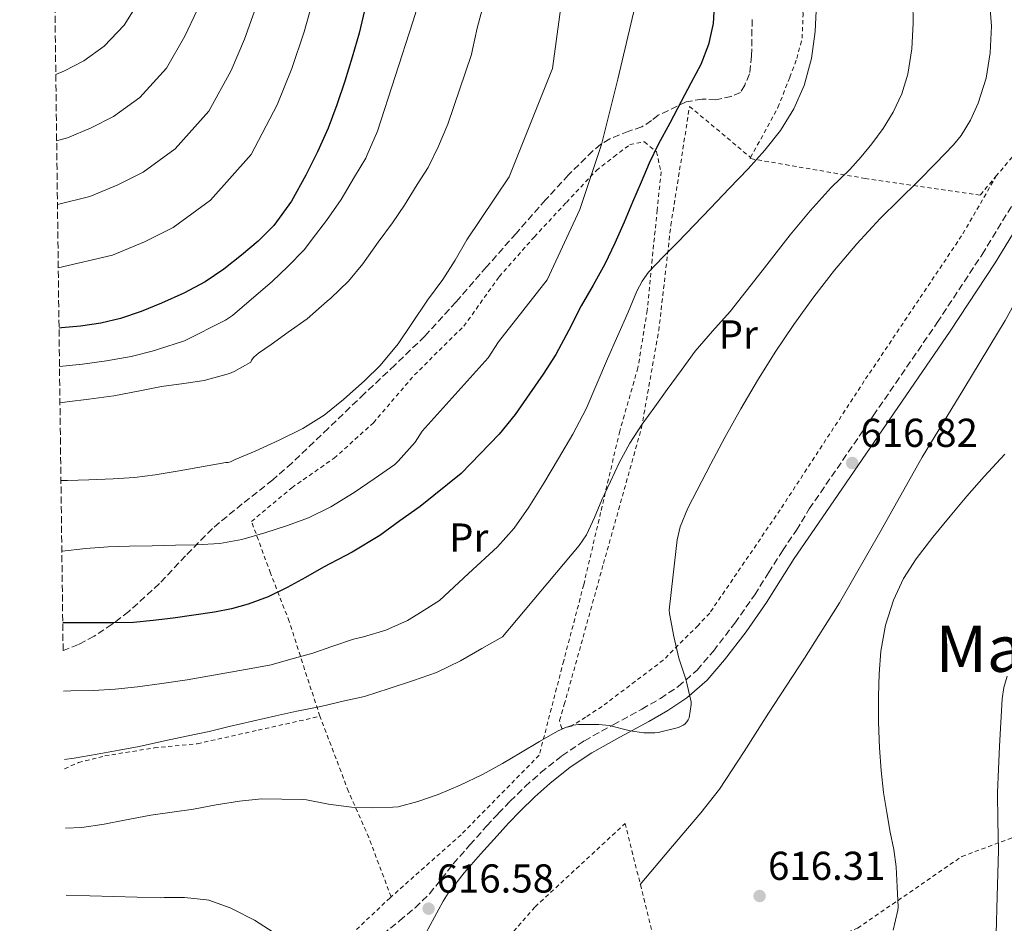
# Model space of a CAD drawing. Units: metres. Extents: x 586573 to 590005, y 4761367 to 4763724.
# Drawn here: x 586575 to 586819, y 4762601 to 4762825 of the extents above; entities that cross this region are included whole.
import ezdxf
from ezdxf.enums import TextEntityAlignment as Align

# ---------------------------------------------------------------- set-up
doc = ezdxf.new("R2010")
doc.units = ezdxf.units.M
doc.header["$MEASUREMENT"] = 0
doc.linetypes.add('DGN Style 2', pattern=[1.739922, 1.043953, -0.695969])
doc.linetypes.add('DGN Style 3', pattern=[2.435891, 1.739922, -0.695969])
for name, color, linetype, lineweight in [('Barranco lineal', 142, 'DGN Style 3', 13), ('Camino', 7, 'DGN Style 3', 0), ('Cota de punto acotado terreno', 7, 'Continuous', 0), ('Curva de nivel directora', 30, 'Continuous', 30), ('Curva de nivel intermedia', 30, 'Continuous', 0), ('Etiqueta de uso rústico', 92, 'Continuous', 0), ('Línea de cambio de uso (parcela vista)', 92, 'Continuous', 0), ('Margen derecho', 7, 'Continuous', 0), ('Punto acotado terreno (símbolo)', 7, 'Continuous', 0), ('Tela metálica o alambrada', 7, 'DGN Style 2', 0), ('Texto de Área (paraje) menor', 7, 'Continuous', 0), ('Zona arbolada', 92, 'DGN Style 3', 0)]:
    doc.layers.add(name, color=color, linetype=linetype, lineweight=lineweight)
doc.styles.add('Style-Arial', font='arial.ttf')

# ---------------------------------------------------------------- blocks, each defined once
blk = doc.blocks.new('5PATER')
at = {"layer": 'Barranco lineal', "linetype": 'Continuous', "lineweight": 0}
h = blk.add_hatch(color=51, dxfattribs=at)
edge = h.paths.add_edge_path()
edge.add_ellipse((0, 0), major_axis=(-0.11, -0.111), ratio=0.999422, start_angle=0, end_angle=360)

msp = doc.modelspace()

# ---------------------------------------------------------------- linework, layer by layer
at = {"layer": 'Camino', "color": 7, "linetype": 'DGN Style 3', "lineweight": 0}
msp.add_polyline3d([(586664.77, 4762598.32, 617.45), (586668.96, 4762601.69, 616.95), (586672.79, 4762604.91, 616.6), (586676.39, 4762608.41, 616.38), (586679.37, 4762612.1, 616.22), (586682.29, 4762615.83, 616.06), (586686.41, 4762620.53, 615.8), (586690.58, 4762625.19, 615.58), (586693.46, 4762628.3, 615.55), (586696.39, 4762631.37, 615.55), (586700.12, 4762635.01, 615.49), (586704.02, 4762638.47, 615.42), (586709.27, 4762642.66, 615.28), (586714.83, 4762646.39, 615.13), (586721.96, 4762650.35, 615.02), (586729.12, 4762654.23, 614.97), (586733.71, 4762656.92, 615.02), (586738.16, 4762659.85, 615.16), (586742.82, 4762663.94, 615.48), (586746.87, 4762668.66, 615.79), (586752.17, 4762675.55, 615.98), (586757.14, 4762682.65, 616.15), (586760.55, 4762688.12, 616.49), (586764.02, 4762693.56, 616.73), (586767.48, 4762698.65, 616.75), (586770.69, 4762703.95, 616.78), (586786.58, 4762727.09, 616.91), (586802.44, 4762750.2, 617.05), (586813.6, 4762767.15, 617.28), (586824.17, 4762784.42, 617.72)], dxfattribs=at)
at = {"layer": 'Curva de nivel directora', "color": 30, "linetype": 'Continuous', "lineweight": 30, "flags": 128}
for points, elevation in [([(586747.17, 4762830.31), (586746.78, 4762824.46), (586745.68, 4762819.23), (586743.72, 4762814.28), (586741.3, 4762809.69), (586738.87, 4762805.11), (586736.02, 4762799.76), (586733.18, 4762794.41), (586730.96, 4762789.8), (586728.92, 4762785.11), (586726.81, 4762780.14), (586724.71, 4762775.16), (586722.39, 4762769.92), (586719.9, 4762764.76), (586717, 4762759.54), (586714.04, 4762754.36), (586710.95, 4762748.33), (586707.78, 4762742.33), (586704.61, 4762737.37), (586701.21, 4762732.55), (586697.62, 4762727.36), (586693.67, 4762722.47), (586688.96, 4762717.59), (586684.25, 4762712.72), (586674.05, 4762704.56), (586669.06, 4762700.96), (586664.07, 4762697.37), (586657.19, 4762693.22), (586650.07, 4762689.45), (586645.58, 4762686.94), (586641.08, 4762684.44), (586636.35, 4762682.13), (586631.4, 4762680.27), (586627.21, 4762679.13), (586622.97, 4762678.32), (586617.84, 4762677.55)], 600), ([(586660.28, 4762827.67), (586658.92, 4762822.09), (586657.21, 4762816.09), (586655.35, 4762810.15), (586653.35, 4762804.29), (586651.19, 4762798.47), (586648.6, 4762792.59), (586645.7, 4762786.84), (586642.11, 4762780.36), (586637.77, 4762774.33), (586633.88, 4762770.46), (586629.67, 4762766.96), (586625.31, 4762763.47), (586620.71, 4762760.3), (586615.37, 4762757.49), (586609.85, 4762755.05), (586604.81, 4762752.97), (586599.66, 4762751.2), (586594.75, 4762750.05), (586589.77, 4762749.36), (586585.04, 4762748.9), (586584.4, 4762748.87)], 575), ([(586617.84, 4762677.55), (586612.71, 4762676.86), (586607.8, 4762676.22), (586602.87, 4762675.77), (586598.01, 4762675.66), (586593.14, 4762675.66), (586587.73, 4762675.68), (586585.33, 4762675.69)], 600)]:
    msp.add_lwpolyline(points, dxfattribs=dict(at, elevation=elevation))
at = {"layer": 'Curva de nivel intermedia', "color": 30, "linetype": 'Continuous', "lineweight": 0, "flags": 128}
for points, elevation in [([(586647.94, 4762831.9), (586645.3, 4762822.43), (586642.2, 4762813.31), (586638.55, 4762804.28), (586632.11, 4762791.98), (586622.03, 4762780.65), (586612.71, 4762773.79), (586605.66, 4762770.29), (586597.65, 4762766.97), (586584.21, 4762763.8)], 570), ([(586709.66, 4762833.52), (586706.96, 4762813.32), (586696.2, 4762786.39), (586685.65, 4762770.74), (586682.77, 4762765.74), (586679.7, 4762760.9), (586675.85, 4762755.8), (586672.02, 4762749.98), (586668.58, 4762744.94), (586664.15, 4762739.54), (586660.36, 4762735.82), (586655.06, 4762731.11), (586650.2, 4762727.26), (586644.96, 4762723.88), (586639.04, 4762721), (586633.08, 4762718.27), (586628.12, 4762716.19), (586626.98, 4762715.61), (586626.36, 4762715.5), (586625.81, 4762715.5), (586614.23, 4762713.37), (586608.31, 4762712.39), (586603.12, 4762711.77), (586597.86, 4762711.42), (586591.83, 4762711.19), (586586.52, 4762711.03), (586584.88, 4762710.99)], 590), ([(586728.5, 4762833.52), (586723.12, 4762810.63), (586719.08, 4762794.47), (586713.69, 4762778.32), (586705.62, 4762760.81), (586693.54, 4762745.47), (586690.95, 4762741.43), (586674.58, 4762723.23), (586672.79, 4762720.52), (586668.61, 4762715.77), (586667.76, 4762714.95), (586662.63, 4762711.4), (586657.7, 4762707.99), (586651.92, 4762704.49), (586646.32, 4762701.72), (586641.11, 4762699.87), (586635.54, 4762697.98), (586629.78, 4762696.36), (586624.34, 4762695.39), (586618.44, 4762695.02), (586613.3, 4762694.97), (586607.49, 4762694.78), (586601.88, 4762694.73), (586596.64, 4762694.55), (586591.06, 4762694.09), (586585.2, 4762693.42), (586585.1, 4762693.41)], 595), ([(586583.6, 4762811.78), (586585.8, 4762812.76), (586590.53, 4762815.23), (586595.65, 4762818.87), (586600.59, 4762824.08), (586604.23, 4762829.87)], 555), ([(586689.81, 4762829.22), (586688.26, 4762823.29), (586687.05, 4762818.02), (586686.79, 4762816.74), (586680.95, 4762799.48), (586678.66, 4762793.98), (586676.04, 4762788.73), (586673.3, 4762784.49), (586670.17, 4762779.38), (586667.22, 4762774.95), (586663.64, 4762770.17), (586659.85, 4762764.78), (586656.31, 4762760.52), (586651.88, 4762756.3), (586650.97, 4762755.5), (586645.99, 4762751.16), (586641.3, 4762747.82), (586637.08, 4762744.81), (586633.94, 4762742.63), (586632.79, 4762741.59), (586632.18, 4762740.86), (586631.99, 4762740.36), (586627.91, 4762738.04), (586626.76, 4762737.56), (586620.48, 4762735.85), (586615.41, 4762735.11), (586609.84, 4762734.36), (586604.48, 4762733.24), (586598, 4762732.01), (586591.81, 4762731.23), (586586.39, 4762730.51), (586584.64, 4762730.27)], 585), ([(586772.49, 4762829.36), (586772.18, 4762822.52), (586771.26, 4762815.77), (586769.41, 4762809.11), (586766.87, 4762803.27), (586763.51, 4762797.94), (586759.61, 4762793.02), (586755.48, 4762788.36), (586750.81, 4762783.51), (586746.15, 4762778.65), (586742.12, 4762774.43), (586738.08, 4762770.22), (586734.37, 4762766.54), (586730.74, 4762762.75), (586729.15, 4762760.47), (586727.89, 4762758), (586725.73, 4762752.84), (586723.14, 4762747.02), (586720.56, 4762741.19), (586717.95, 4762735), (586715.28, 4762728.83), (586712.01, 4762722.55), (586708.42, 4762716.43), (586704.79, 4762710.34), (586701.01, 4762704.35), (586697.43, 4762699.2), (586693.27, 4762694.56), (586686.08, 4762687.88), (586678.9, 4762681.21), (586673.51, 4762677.82), (586670.95, 4762676.28), (586665.51, 4762673.88), (586659.99, 4762672.17), (586657.49, 4762671.64), (586652.15, 4762669.79), (586647.41, 4762668.17), (586642, 4762666.62), (586637.08, 4762665.27), (586632.08, 4762664.3), (586616.2, 4762661.51), (586609.97, 4762660.62), (586603.91, 4762659.77), (586598.34, 4762659.18), (586592.93, 4762658.88), (586587.36, 4762658.78), (586585.54, 4762658.68)], 605), ([(586674.1, 4762830.79), (586672.28, 4762824.89), (586663.45, 4762797.72), (586660.89, 4762791.85), (586660.55, 4762791), (586657.8, 4762786.44), (586654.49, 4762780.74), (586650.82, 4762775.54), (586647.25, 4762770.9), (586645.35, 4762768.38), (586641.13, 4762764.06), (586637.4, 4762760.54), (586627.45, 4762752.01), (586625.72, 4762750.83), (586615.56, 4762745.69), (586608.84, 4762743.5), (586607.54, 4762743.15)], 580), ([(586815.46, 4762830.33), (586815.95, 4762823.78), (586815.59, 4762817.22), (586814.58, 4762810.9), (586812.64, 4762804.7), (586810.73, 4762800.5), (586808.37, 4762796.64), (586806.45, 4762794.31), (586802.11, 4762789.77), (586797.7, 4762785.32), (586792.98, 4762780.7), (586788.28, 4762776.06), (586782.48, 4762769.79), (586776.98, 4762763.26), (586771.77, 4762756.61), (586766.82, 4762749.75), (586762.19, 4762742.87), (586757.8, 4762735.83), (586753.69, 4762728.79), (586749.7, 4762721.67), (586746.21, 4762715.17), (586742.84, 4762708.59), (586740.52, 4762704.13), (586738.59, 4762699.53), (586737.89, 4762696.31), (586736.91, 4762687.58), (586735.92, 4762678.84), (586736, 4762678.01), (586737.01, 4762672.25), (586738.29, 4762666.89), (586740.07, 4762661.72), (586741.35, 4762656.04), (586741.35, 4762655.42), (586740.87, 4762652.04), (586740.61, 4762651.56), (586740.29, 4762651.11), (586739.75, 4762650.54), (586739.35, 4762650.23), (586738.9, 4762649.98), (586738.18, 4762649.71), (586733.12, 4762648.46), (586732.32, 4762648.36), (586729.57, 4762648.38), (586726.23, 4762648.84), (586720.96, 4762650.15), (586718.39, 4762650.46), (586713.4, 4762650.41), (586712.08, 4762650.22), (586710.16, 4762649.64), (586708.16, 4762648.76), (586703.72, 4762646.22), (586699.01, 4762643.37), (586694.55, 4762640.7), (586689.54, 4762638.01), (586684.02, 4762635.32), (586678.55, 4762633.08), (586673.49, 4762631.27), (586668.64, 4762630.01), (586667.32, 4762629.9), (586662.2, 4762629.72), (586657.06, 4762629.91), (586651.32, 4762630.62), (586645.81, 4762631.71)], 615), ([(586796.38, 4762829.85), (586796.46, 4762824.55), (586796.11, 4762818.21), (586795.11, 4762811.89), (586793.68, 4762807.03), (586791.51, 4762802.44), (586789.02, 4762798.38), (586786.22, 4762794.57), (586783.54, 4762791.36), (586780.75, 4762788.26), (586778.42, 4762786), (586776.12, 4762783.72), (586770.92, 4762777.97), (586765.96, 4762772.02), (586762.46, 4762767.56), (586758.97, 4762763.1), (586755, 4762758.02), (586751.03, 4762752.95), (586746.64, 4762748.08), (586742.35, 4762743.14), (586738.89, 4762738.35), (586735.43, 4762733.56), (586732.33, 4762729.28), (586729.22, 4762725), (586726.14, 4762720.31), (586723.45, 4762715.37), (586721.3, 4762710.79), (586719.19, 4762706.2), (586717.33, 4762701.8), (586715.33, 4762697.49), (586713.56, 4762694.9), (586704.04, 4762683.57)], 610), ([(586583.81, 4762795.36), (586586.53, 4762796.06), (586592.42, 4762798.6), (586597.92, 4762801.42), (586604.44, 4762806.13), (586611.1, 4762813.38), (586615.67, 4762821.34), (586618.7, 4762827.81)], 560), ([(586633.29, 4762828.43), (586630.45, 4762820.56), (586627.11, 4762812.81), (586621.61, 4762802.68), (586613.24, 4762793.39), (586605.32, 4762787.6), (586599.04, 4762784.45), (586592.09, 4762781.51), (586584.01, 4762779.52)], 565), ([(586607.54, 4762743.15), (586602.34, 4762741.79), (586596.16, 4762740.7), (586590.23, 4762739.93), (586584.52, 4762739.33)], 580), ([(586791.48, 4762599.34), (586792.68, 4762604.3), (586792.72, 4762605.11), (586792.5, 4762610.1), (586792.27, 4762615.08), (586791.66, 4762619.4), (586790.77, 4762623.69), (586789.94, 4762628.59), (586789.14, 4762633.5), (586788.49, 4762639.04), (586788.11, 4762644.62), (586787.9, 4762651.02), (586787.86, 4762657.42), (586788.03, 4762663.03), (586788.47, 4762668.63), (586789.59, 4762675.06), (586791.62, 4762681.32), (586794.06, 4762686.66), (586797.2, 4762691.56), (586801.38, 4762696.9), (586805.67, 4762702.12), (586809.83, 4762707.12), (586814.1, 4762712.01), (586819.25, 4762717.54)], 615), ([(586704.04, 4762683.57), (586694.52, 4762672.23), (586689.36, 4762669.27), (586684.12, 4762666.22), (586678.16, 4762663.35), (586672.44, 4762661.35), (586666.34, 4762659.4), (586660.29, 4762657.39), (586655.25, 4762656.28), (586649.41, 4762654.91), (586643.41, 4762653.75), (586638.21, 4762652.57), (586632.48, 4762651.26), (586626.63, 4762649.91), (586621.68, 4762648.65), (586616.02, 4762647.56), (586610.61, 4762646.41), (586604.29, 4762644.97), (586599.33, 4762644.08), (586593.84, 4762643.02), (586588.18, 4762642.06), (586585.76, 4762641.73)], 610), ([(586817.05, 4762598.46), (586817.34, 4762607.69), (586817.5, 4762613.47), (586817.64, 4762619.26), (586817.51, 4762626.39), (586817.42, 4762633.53), (586817.65, 4762639.31), (586817.93, 4762645.08), (586818.22, 4762650.94), (586818.58, 4762656.79), (586819.01, 4762659.63), (586819.77, 4762662.41)], 610), ([(586645.81, 4762631.71), (586644.85, 4762631.77), (586639.73, 4762631.92), (586634.69, 4762631.93), (586629.22, 4762631.36), (586623.46, 4762630.44), (586617.76, 4762629.4), (586612.5, 4762628.67), (586607.22, 4762627.88), (586600.63, 4762626.7), (586595.64, 4762625.66), (586590.05, 4762624.88), (586585.98, 4762624.65)], 615), ([(586586.19, 4762608.04), (586609.65, 4762607.42), (586610.48, 4762607.45), (586615.52, 4762607.47), (586621.01, 4762606.92), (586621.64, 4762606.78), (586626.9, 4762604.94), (586627.76, 4762604.51), (586632.95, 4762601.87), (586637.57, 4762598.84)], 620)]:
    msp.add_lwpolyline(points, dxfattribs=dict(at, elevation=elevation))
at = {"layer": 'Línea de cambio de uso (parcela vista)', "color": 92, "linetype": 'Continuous', "lineweight": 0}
msp.add_polyline3d([(586728.72, 4762610.73, 617.45), (586736.26, 4762619.61, 617.2), (586743.79, 4762628.49, 616.95), (586748.36, 4762634.39, 616.79), (586754.55, 4762643.74, 616.58), (586760.56, 4762653.24, 616.44), (586769.5, 4762666.86, 616.57), (586778.21, 4762680.63, 616.82), (586788.53, 4762698.66, 616.85), (586798.72, 4762716.76, 616.9), (586809.03, 4762733.74, 617.23), (586819.33, 4762750.72, 617.74), (586828.35, 4762767.09, 618.48), (586837.41, 4762783.44, 619.16), (586846.25, 4762797.86, 619.3), (586855.59, 4762811.94, 619.43), (586859.03, 4762816.89, 619.55), (586862.48, 4762821.84, 619.66)], dxfattribs=at)
at = {"layer": 'Margen derecho', "color": 7, "linetype": 'Continuous', "lineweight": 0}
msp.add_polyline3d([(586675.49, 4762598.65, 616.79), (586679.74, 4762606.56, 616.45), (586681.03, 4762608.56, 616.27), (586682.13, 4762609.91, 616.22), (586685, 4762613.59, 616.06), (586689.04, 4762618.2, 615.8), (586693.18, 4762622.82, 615.58), (586696.02, 4762625.89, 615.55), (586698.89, 4762628.89, 615.55), (586702.51, 4762632.43, 615.49), (586706.29, 4762635.78, 615.42), (586711.35, 4762639.82, 615.28), (586716.67, 4762643.39, 615.13), (586723.65, 4762647.27, 615.02), (586730.85, 4762651.17, 614.97), (586735.56, 4762653.93, 615.02), (586740.3, 4762657.04, 615.16), (586745.33, 4762661.46, 615.48), (586749.6, 4762666.44, 615.79), (586755.01, 4762673.46, 615.98), (586760.08, 4762680.71, 616.15), (586763.53, 4762686.24, 616.49), (586766.96, 4762691.62, 616.73), (586770.39, 4762696.68, 616.75), (586773.86, 4762701.77, 616.78), (586789.75, 4762724.91, 616.91), (586805.63, 4762748.05, 617.05), (586816.85, 4762765.09, 617.28), (586827.51, 4762782.5, 617.72)], dxfattribs=at)
at = {"layer": 'Tela metálica o alambrada', "color": 7, "linetype": 'DGN Style 2', "lineweight": 0}
for points in [[(586756.11, 4762791.2, 603.91), (586762.91, 4762803.62, 603.11), (586765.84, 4762811.11, 603.11), (586767.59, 4762815.75, 603.11), (586768.9, 4762820.82, 603), (586769.14, 4762826.63, 602.94), (586768.96, 4762830.39, 602.89), (586767.91, 4762835.11, 602.92), (586766.42, 4762840.87, 602.81), (586764.48, 4762845.75, 602.87), (586762.29, 4762851.33, 602.87), (586760.32, 4762856.21, 602.87), (586758.29, 4762860.72, 602.89), (586757.14, 4762863.43, 602.89), (586756.82, 4762865.19, 603.19), (586776.48, 4762874.67, 609.06), (586802.13, 4762880.72, 618.06), (586807.03, 4762880.4, 618.95), (586809.8, 4762879.63, 619.53), (586812.64, 4762878.51, 620.09), (586815.84, 4762876.24, 620.28), (586820.23, 4762870.46, 620.23)], [(586817.19, 4762786.73, 617.24), (586808.51, 4762771.76, 617.67), (586784.34, 4762735.72, 615.75), (586763.44, 4762703.73, 615.26), (586745.95, 4762678.08, 615.1), (586743.07, 4762675.03, 614.98), (586734.43, 4762666.41, 614.73), (586719.22, 4762654.9, 614.01), (586715.14, 4762652.26, 613.98), (586711.54, 4762649.97, 613.86), (586709.22, 4762649.4, 613.82), (586708.66, 4762651.45, 613.67), (586709.86, 4762655.37, 613.64), (586719.59, 4762690.36, 611.06), (586729.03, 4762724.08, 608.34), (586733.3, 4762748.23, 606.94), (586736.32, 4762774.39, 603.46), (586740.96, 4762803.89, 600.02), (586756.11, 4762791.2, 603.91)], [(586649.19, 4762652.46, 610.23), (586645.39, 4762664.04, 606.6), (586641.56, 4762675.99, 602.97), (586636.9, 4762688.01, 599.24), (586632.2, 4762700.86, 594.36), (586642.2, 4762709.22, 593.2), (586652.71, 4762716.54, 592.76), (586662.45, 4762725.32, 592.89), (586672.63, 4762737.21, 593.55), (586684.92, 4762749.33, 594.6), (586693.68, 4762761.59, 594.59), (586702.42, 4762771.51, 594.81), (586710.36, 4762780.05, 595.34), (586717.81, 4762787.99, 596.39), (586722.18, 4762791.37, 596.57), (586726.13, 4762794.42, 597.15), (586729.75, 4762795.09, 597.44), (586732.72, 4762792.61, 598.27), (586733.89, 4762787.65, 599.61), (586732.93, 4762778.15, 602.32), (586731.68, 4762765.96, 604.75), (586730.44, 4762753.22, 606.23), (586728.13, 4762738.98, 607.53), (586723.62, 4762723.24, 608.92), (586718.88, 4762703.08, 609.95), (586714.68, 4762685.13, 611.87), (586709.7, 4762666.23, 613.42), (586703.63, 4762642.79, 615.2), (586684.21, 4762623.06, 615.91), (586666.84, 4762607.62, 616.84)], [(586817.19, 4762786.73, 617.24), (586813.09, 4762781.87, 617.21), (586784.61, 4762785.99, 611.48), (586755.97, 4762790.95, 603.93), (586756.11, 4762791.2, 603.91)], [(586821.04, 4762791.3, 617.27), (586817.19, 4762786.73, 617.24)], [(586585.79, 4762639.42, 611.88), (586589.25, 4762640.97, 611.68), (586595.79, 4762642.63, 611.93), (586608.03, 4762644.62, 611.77), (586618.74, 4762645.66, 611.05), (586633.86, 4762649.02, 610.78), (586649.19, 4762652.46, 610.23)], [(586666.84, 4762607.62, 616.84), (586661.33, 4762622.36, 616.03), (586656.27, 4762633.8, 613.99), (586649.19, 4762652.46, 610.23)], [(586669.3, 4762561.13, 616.14), (586670.29, 4762565.02, 616.34), (586672.85, 4762570.17, 616.65), (586676.91, 4762575.64, 617.29), (586682.43, 4762581.98, 617.37), (586702.61, 4762605.16, 617.38), (586724.98, 4762625.86, 617.3), (586732.21, 4762596.63, 617.59), (586761.31, 4762592.5, 618.07), (586767.33, 4762593.65, 618.06), (586782.67, 4762599.86, 616.44), (586808.56, 4762617.65, 610.9), (586834.61, 4762627.36, 606.78), (586849.54, 4762631.89, 603.64), (586849.02, 4762582.55, 602.42), (586849.14, 4762550.58, 599.22), (586847.92, 4762532.84, 598.31), (586847.44, 4762526.17, 598.04), (586847.3, 4762517.89, 597.8), (586846.74, 4762511.8, 597.62), (586845.28, 4762504.39, 597.3), (586838.78, 4762483.03, 595.38), (586833.95, 4762470.29, 594.87), (586829.36, 4762459.37, 594.16)], [(586666.84, 4762607.62, 616.84), (586666.58, 4762607.39, 616.86), (586654.72, 4762596.17, 618.68), (586643.84, 4762587.5, 621.07), (586631.81, 4762577.51, 623.1), (586617.33, 4762562.99, 625.32), (586602.74, 4762546.68, 626.76), (586590.9, 4762533.05, 627.31), (586587.19, 4762528.68, 626.9)]]:
    msp.add_polyline3d(points, dxfattribs=at)
at = {"layer": 'Zona arbolada', "color": 92, "linetype": 'DGN Style 3', "lineweight": 0}
for points in [[(586756.49, 4762825.49, 609.15), (586756.36, 4762816.45, 608.86), (586755.85, 4762811.94, 608.65), (586754.64, 4762809.19, 608.33), (586753.64, 4762807.36, 608.08), (586751.31, 4762806.36, 607.78), (586747.49, 4762805.52, 607.28), (586744.08, 4762805.72, 606.97), (586740.11, 4762805.03, 606.57), (586733.19, 4762801.69, 606.03), (586731.53, 4762800.36, 605.73), (586729.09, 4762798.81, 605.44), (586725.85, 4762797.74, 604.69), (586721.14, 4762795.8, 602.91), (586718.95, 4762794.49, 602.21), (586716.93, 4762792.85, 601.91), (586710.93, 4762786.88, 602), (586705.22, 4762780.69, 602.11), (586697.89, 4762772.37, 602.11), (586690.56, 4762764.05, 602.11), (586682.97, 4762755.33, 602.11), (586675.2, 4762746.84, 602.11), (586667.79, 4762739.65, 602.4), (586660.23, 4762732.57, 603.07), (586651.24, 4762723.95, 604.49), (586642.24, 4762715.35, 606.01), (586637.45, 4762711.14, 606.34), (586629.88, 4762705.19, 606.43), (586622.47, 4762699.1, 606.84), (586615.84, 4762692.34, 608.28), (586609.35, 4762685.4, 609.72), (586601.71, 4762678.47, 610.51), (586597.58, 4762675.3, 610.81), (586593.09, 4762672.35, 611.07), (586589.21, 4762670.28, 611.27), (586585.65, 4762668.84, 611.46), (586585.42, 4762668.78, 611.47), (586574.64, 4763518.37, 543.39)], [(586756.49, 4762825.49, 609.15), (586756.36, 4762816.45, 608.86), (586755.85, 4762811.94, 608.65), (586754.64, 4762809.19, 608.33), (586753.64, 4762807.36, 608.08), (586751.31, 4762806.36, 607.78), (586747.49, 4762805.52, 607.28), (586744.08, 4762805.72, 606.97), (586740.11, 4762805.03, 606.57), (586733.19, 4762801.69, 606.03), (586731.53, 4762800.36, 605.73), (586729.09, 4762798.81, 605.44), (586725.85, 4762797.74, 604.69), (586721.14, 4762795.8, 602.91), (586718.95, 4762794.49, 602.21), (586716.93, 4762792.85, 601.91), (586710.93, 4762786.88, 602), (586705.22, 4762780.69, 602.11), (586697.89, 4762772.37, 602.11), (586690.56, 4762764.05, 602.11), (586682.97, 4762755.33, 602.11), (586675.2, 4762746.84, 602.11), (586667.79, 4762739.65, 602.4), (586660.23, 4762732.57, 603.07), (586651.24, 4762723.95, 604.49), (586642.24, 4762715.35, 606.01), (586637.45, 4762711.14, 606.34), (586629.88, 4762705.19, 606.43), (586622.47, 4762699.1, 606.84), (586615.84, 4762692.34, 608.28), (586609.35, 4762685.4, 609.72), (586601.71, 4762678.47, 610.51), (586597.58, 4762675.3, 610.81), (586593.09, 4762672.35, 611.07), (586589.21, 4762670.28, 611.27), (586585.65, 4762668.84, 611.46), (586585.42, 4762668.78, 611.47)]]:
    msp.add_polyline3d(points, dxfattribs=at)

# ---------------------------------------------------------------- block references
at = {"layer": 'Punto acotado terreno (símbolo)', "color": 7, "linetype": 'Continuous', "lineweight": 0, "xscale": 10, "yscale": 10, "zscale": 10}
for p in [(586781.33, 4762715.35, 616.82), (586758.35, 4762607.84, 616.31), (586676.16, 4762604.7, 616.58)]:
    msp.add_blockref('5PATER', p, dxfattribs=at)

# ---------------------------------------------------------------- texts
at = {"layer": 'Cota de punto acotado terreno', "color": 7, "linetype": 'Continuous', "lineweight": 0, "style": 'Style-Arial'}
for s, p in [('616.82', (586783.38, 4762719.35, 616.82)), ('616.31', (586760.43, 4762611.84, 616.31)), ('616.58', (586678.15, 4762608.7, 616.58))]:
    msp.add_text(s, height=7, dxfattribs=at).set_placement(p)
at = {"layer": 'Etiqueta de uso rústico', "color": 92, "linetype": 'Continuous', "lineweight": 0, "style": 'Style-Arial'}
for p in [(586753.05, 4762747.28, 611), (586686.13, 4762696.84, 602.88)]:
    msp.add_text('Pr', height=7, dxfattribs=at).set_placement(p, align=Align.MIDDLE_CENTER)
at = {"layer": 'Texto de Área (paraje) menor', "color": 7, "linetype": 'Continuous', "lineweight": 0, "style": 'Style-Arial'}
msp.add_text('Malataka', height=11.5, dxfattribs=at).set_placement((586835.59, 4762669.25, 610.08), align=Align.MIDDLE_CENTER)

doc.saveas('drawing.dxf')
